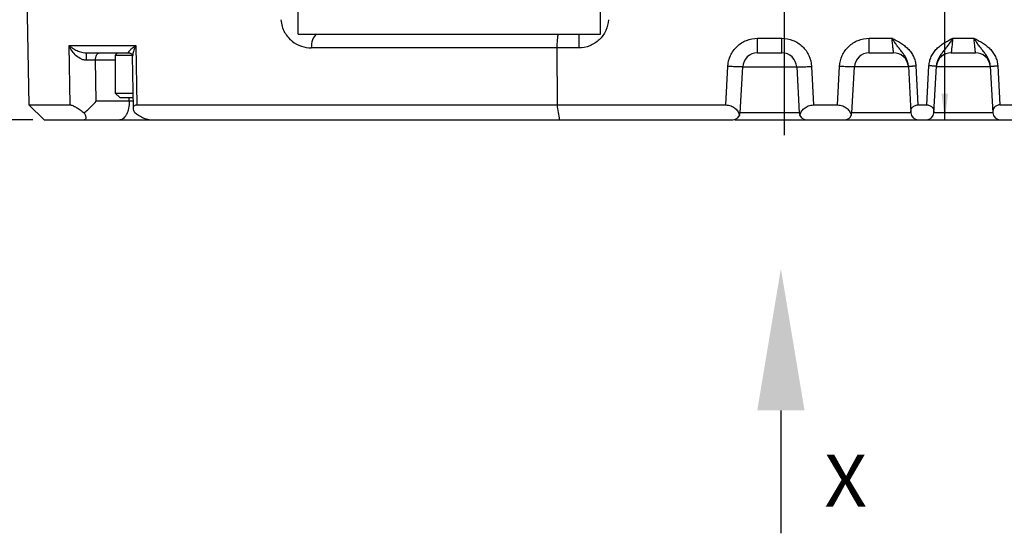
# Paper-space layout '850044520_Y07_100_1' of a CAD drawing. Units: millimetres. Extents: x 0 to 1189, y 0 to 841.
# Drawn here: x 478 to 611, y 470 to 539 of the extents above; entities that cross this region are included whole.
import ezdxf

# ---------------------------------------------------------------- set-up
doc = ezdxf.new("R2010")
doc.units = ezdxf.units.MM
doc.header["$LTSCALE"] = 65.395
doc.linetypes.add('CENTER', pattern=[0.6, 0.375, -0.075, 0.075, -0.075])
doc.layers.get('0').update_dxf_attribs({"linetype": 'CONTINUOUS'})
doc.layers.add('DIMENSION', color=7, linetype='CONTINUOUS')
doc.layers.add('DTM_TEMPLATE_PRT', color=7, linetype='CONTINUOUS')
doc.styles.get("Standard").update_dxf_attribs({"font": 'txt', "width": 0.7})
doc.dimstyles.new('DIMSTYLE_3', dxfattribs={"dimtxt": 3.5, "dimasz": 3.5, "dimexe": 1.5, "dimexo": 1.5, "dimgap": 0.875, "dimtad": 1, "dimdec": 3, "dimtxsty": 'STANDARD', "dimblk": '_FILLED', "dimblk1": '_FILLED', "dimblk2": '_FILLED', "dimcen": 0.09, "dimclrt": 5, "dimadec": 3, "dimazin": 2, "dimtp": 0.3, "dimtm": 0.3, "dimtfac": 1, "dimtdec": 3, "dimtofl": 0, "dimtmove": 0, "dimatfit": 3, "dimldrblk": '_FILLED', "dimfxl": 1, "dimtolj": 1, "dimarcsym": 0})
doc.dimstyles.new('DIMSTYLE_9', dxfattribs={"dimtxt": 3.5, "dimasz": 3.5, "dimexe": 1.5, "dimexo": 1.5, "dimgap": 0.875, "dimtad": 1, "dimdec": 3, "dimtxsty": 'STANDARD', "dimblk": '_FILLED', "dimblk1": '_FILLED', "dimblk2": '_FILLED', "dimcen": 0.09, "dimclrt": 5, "dimadec": 3, "dimazin": 2, "dimtp": 0.1, "dimtm": 0.1, "dimtfac": 1, "dimtdec": 3, "dimtofl": 0, "dimtmove": 0, "dimatfit": 3, "dimldrblk": '_FILLED', "dimfxl": 1, "dimtolj": 1, "dimarcsym": 0})

# ---------------------------------------------------------------- blocks, each defined once
blk = doc.blocks.new('_FILLED')
at = {"color": 0, "linetype": 'BYBLOCK'}
blk.add_solid([(0, 0), (-1, 0.125), (-1, -0.125)], dxfattribs=at)
blk = doc.blocks.new('*D3')
at = {"layer": 'DIMENSION', "color": 2, "linetype": 'CONTINUOUS'}
for p, q in [((470.65, 570.89), (449.65, 570.89)), ((451.15, 570.89), (451.15, 548.39)), ((451.15, 525.89), (451.15, 548.39)), ((464.49, 525.89), (449.65, 525.89)), ((480.22, 525.89), (469.53, 525.89))]:
    blk.add_line(p, q, dxfattribs=at)
at = {"layer": 'DIMENSION', "color": 2, "linetype": 'CONTINUOUS', "xscale": 3.5, "yscale": 3.5, "zscale": 3.5}
for p, rotation in [((451.15, 570.89), 90), ((451.15, 525.89), 270)]:
    blk.add_blockref('_FILLED', p, dxfattribs=dict(at, rotation=rotation))
at = {"layer": 'DIMENSION', "color": 5, "linetype": 'CONTINUOUS', "insert": (446.77, 548.39), "char_height": 3.5, "width": 7.875, "attachment_point": 2, "rotation": 90, "line_spacing_factor": 0.9}
blk.add_mtext('45', dxfattribs=at)
blk = doc.blocks.new('*D4')
at = {"layer": 'DIMENSION', "color": 2, "linetype": 'CONTINUOUS'}
for p, q in [((499.99, 578.89), (439.65, 578.89)), ((441.15, 578.89), (441.15, 552.39)), ((441.15, 525.89), (441.15, 552.39)), ((451.15, 525.89), (439.65, 525.89))]:
    blk.add_line(p, q, dxfattribs=at)
at = {"layer": 'DIMENSION', "color": 2, "linetype": 'CONTINUOUS', "xscale": 3.5, "yscale": 3.5, "zscale": 3.5}
for p, rotation in [((441.15, 578.89), 90), ((441.15, 525.89), 270)]:
    blk.add_blockref('_FILLED', p, dxfattribs=dict(at, rotation=rotation))
at = {"layer": 'DIMENSION', "color": 5, "linetype": 'CONTINUOUS', "insert": (436.77, 552.39), "char_height": 3.5, "width": 7.5, "attachment_point": 2, "rotation": 90, "line_spacing_factor": 0.9}
blk.add_mtext('53', dxfattribs=at)
blk = doc.blocks.new('*D13')
at = {"layer": 'DIMENSION', "color": 2, "linetype": 'CONTINUOUS'}
for p, q in [((602.66, 550.89), (602.66, 588.08)), ((597.79, 575.89), (604.16, 575.89)), ((602.66, 575.89), (602.66, 550.89)), ((602.66, 525.89), (602.66, 550.89)), ((600.6, 525.89), (604.16, 525.89))]:
    blk.add_line(p, q, dxfattribs=at)
at = {"layer": 'DIMENSION', "color": 2, "linetype": 'CONTINUOUS', "xscale": 3.5, "yscale": 3.5, "zscale": 3.5}
for p, rotation in [((602.66, 575.89), 90), ((602.66, 525.89), 270)]:
    blk.add_blockref('_FILLED', p, dxfattribs=dict(at, rotation=rotation))
at = {"layer": 'DIMENSION', "color": 5, "linetype": 'CONTINUOUS', "insert": (598.28, 582.83), "char_height": 3.5, "width": 7.875, "attachment_point": 1, "rotation": 90, "line_spacing_factor": 0.9}
blk.add_mtext('50', dxfattribs=at)
blk = doc.blocks.new('*D16')
at = {"layer": 'DIMENSION', "color": 2, "linetype": 'CONTINUOUS'}
for p, q in [((575.15, 598.53), (575.15, 614.54)), ((575.15, 613.04), (566.7, 613.04)), ((566.7, 613.04), (578.15, 613.04)), ((587.15, 613.04), (578.15, 613.04)), ((581.15, 613.04), (587.15, 613.04))]:
    blk.add_line(p, q, dxfattribs=at)
at = {"layer": 'DIMENSION', "color": 2, "linetype": 'CONTINUOUS', "xscale": 3.5, "yscale": 3.5, "zscale": 3.5}
blk.add_blockref('_FILLED', (575.15, 613.04), dxfattribs=at)
at = {"layer": 'DIMENSION', "color": 2, "linetype": 'CONTINUOUS', "xscale": 3.5, "yscale": 3.5, "zscale": 3.5, "rotation": 180}
blk.add_blockref('_FILLED', (581.15, 613.04), dxfattribs=at)
at = {"layer": 'DIMENSION', "color": 5, "linetype": 'CONTINUOUS', "insert": (569.45, 617.41), "char_height": 3.5, "width": 4.125, "attachment_point": 3, "line_spacing_factor": 0.9}
blk.add_mtext('6', dxfattribs=at)
blk = doc.blocks.new('ANSICHTSPFEIL_HV_BL2', base_point=(585.64, 488.11))
at = {"color": 7, "linetype": 'CONTINUOUS'}
blk.add_line((580.65, 486.84), (580.65, 470.33), dxfattribs=at)
blk.add_solid([(583.82, 486.84), (580.65, 505.89), (577.47, 486.84)], dxfattribs=at)
at = {"color": 5, "linetype": 'CONTINUOUS', "width": 1.047619}
blk.add_text('X', height=7, dxfattribs=at).set_placement((586.48, 473.89))

psp = doc.layouts.new('850044520_Y07_100_1')

# ---------------------------------------------------------------- linework, layer by layer
at = {"color": 7, "linetype": 'CONTINUOUS'}
for p, q in [((479.1645, 555.8855), (479.6532, 527.8852)), ((515.847, 537.3855), (515.847, 555.8855)), ((556.447, 537.3855), (556.447, 555.8855)), ((515.847, 537.3855), (556.447, 537.3855)), ((553.4991, 537.3855), (553.4991, 535.5506)), ((577.5166, 536.8506), (580.7774, 536.8506)), ((577.5166, 534.8855), (577.5166, 536.8506)), ((580.7774, 534.8855), (580.7774, 536.8506)), ((592.5166, 536.8506), (595.5715, 536.8506)), ((592.5166, 534.8855), (592.5166, 536.8506)), ((603.7226, 536.8506), (606.5715, 536.8506)), ((485.0807, 535.8681), (494.0418, 535.8681)), ((485.2017, 527.8852), (485.0807, 535.8681)), ((494.0418, 535.8681), (494.163, 527.8852)), ((553.4991, 535.5506), (517.5975, 535.5506)), ((550.5709, 535.5506), (550.5906, 527.8852)), ((487.3745, 534.8856), (487.3742, 533.8943)), ((487.3744, 534.8855), (493.093, 534.8855)), ((491.5866, 534.8855), (491.2766, 534.5755)), ((491.2766, 534.5755), (493.5728, 534.5755)), ((491.2766, 534.5755), (491.2766, 529.4855)), ((493.7213, 527.4544), (493.6153, 534.4396)), ((577.5166, 534.8855), (580.7774, 534.8855)), ((592.5166, 534.8855), (595.7774, 534.8855)), ((603.5166, 534.8855), (606.7774, 534.8855)), ((491.2766, 533.8855), (488.624, 533.8855)), ((488.7074, 528.3855), (488.624, 533.8855)), ((573.2509, 527.8852), (573.5221, 533.06)), ((575.1967, 526.8332), (575.5194, 532.9902)), ((575.5194, 532.9902), (582.7747, 532.9902)), ((582.7747, 532.9902), (583.0974, 526.8332)), ((584.772, 533.06), (585.0432, 527.8852)), ((588.2509, 527.8852), (588.5221, 533.06)), ((590.1967, 526.8332), (590.5194, 532.9902)), ((597.7747, 532.9902), (590.5194, 532.9902)), ((597.7687, 533.101), (597.7673, 533.1256)), ((597.7689, 533.101), (598.0974, 526.8332)), ((598.7675, 533.1359), (599.0427, 527.8852)), ((600.2514, 527.8852), (600.5266, 533.1359)), ((601.1967, 526.8332), (601.5252, 533.101)), ((608.7747, 532.9902), (601.5194, 532.9902)), ((601.5268, 533.125), (601.5254, 533.101)), ((608.7687, 533.101), (608.7673, 533.1256)), ((608.7689, 533.101), (609.0974, 526.8332)), ((609.7675, 533.1359), (610.0427, 527.8852)), ((491.2766, 529.4855), (491.8766, 528.8855)), ((491.2766, 529.4855), (493.6905, 529.4855)), ((491.8766, 528.8855), (493.6996, 528.8855)), ((493.1516, 528.3855), (493.1516, 528.8855)), ((479.6532, 527.8852), (481.724, 525.8855)), ((479.6532, 527.8852), (485.2017, 527.8852)), ((493.7071, 528.3855), (488.7074, 528.3855)), ((494.163, 527.8852), (573.2509, 527.8852)), ((585.0432, 527.8852), (588.2509, 527.8852)), ((599.0427, 527.8852), (600.2514, 527.8852)), ((610.0427, 527.8852), (611.6696, 527.8852)), ((583.0974, 526.8332), (575.1967, 526.8332)), ((598.0974, 526.8332), (590.1967, 526.8332)), ((601.3313, 526.8332), (601.2004, 526.8332)), ((609.0974, 526.8332), (601.3313, 526.8332)), ((481.724, 525.8855), (574.1981, 525.8855)), ((574.466, 525.8855), (621.0287, 525.8855))]:
    psp.add_line(p, q, dxfattribs=at)
psp.add_lwpolyline([(493.0927, 534.8856), (493.1106, 534.8852), (493.1706, 534.8779), (493.237, 534.8607), (493.3076, 534.832), (493.3759, 534.7931), (493.4388, 534.7457), (493.4924, 534.6937), (493.5328, 534.6434), (493.563, 534.5954), (493.5856, 534.5495), (493.6006, 534.5097), (493.6092, 534.4791), (493.6136, 534.4568), (493.6146, 534.4499)], dxfattribs=at)
for centre, radius, start, end in [((577.5166, 532.8855), 2, 90, 176.999999), ((580.7774, 532.8855), 2, 3, 89.999998), ((592.5166, 532.8855), 2, 90, 176.999999), ((595.7774, 532.8855), 2, 8.434141, 89.999421), ((603.5166, 532.8855), 2, 90, 171.565142), ((606.7774, 532.8855), 2, 8.434141, 89.999421), ((574.1981, 526.8855), 1, 270.000002, 357), ((584.096, 526.8855), 1, 183.0007, 270), ((589.1981, 526.8855), 1, 270.000002, 357), ((599.096, 526.8855), 1, 183.000579, 270), ((600.1981, 526.8855), 1, 270.000579, 357), ((610.096, 526.8855), 1, 182.99924, 270)]:
    psp.add_arc(centre, radius, start, end, dxfattribs=at)
for points, knots in [([(513.5271, 539.3413), (513.5433, 539.0369), (513.6448, 538.445), (513.9812, 537.642), (514.4486, 536.9708), (515.1669, 536.2776), (516.2189, 535.7025), (517.1467, 535.5506), (517.5975, 535.5506)], [0, 0, 0, 0, 0.14954324, 0.29152851, 0.42391379, 0.54801555, 0.77877438, 1, 1, 1, 1]), ([(557.4936, 539.3413), (557.4673, 538.8389), (557.2201, 537.834), (556.3191, 536.5792), (555.0189, 535.745), (554.0023, 535.5506), (553.4991, 535.5506)], [0, 0, 0, 0, 0.24997666, 0.49996476, 0.74997356, 1, 1, 1, 1]), ([(518.2729, 537.3855), (518.039, 537.1963), (517.6886, 536.5856), (517.5937, 535.9162), (517.5975, 535.5506)], [0, 0, 0, 0, 0.45147477, 1, 1, 1, 1]), ([(550.7374, 537.3855), (550.7059, 537.2826), (550.6573, 537.0327), (550.5864, 536.4213), (550.57, 535.9125), (550.5709, 535.5506)], [0, 0, 0, 0, 0.174809, 0.41213484, 1, 1, 1, 1]), ([(573.5221, 533.06), (573.5484, 533.5623), (573.7958, 534.5672), (574.6965, 535.8222), (575.9969, 536.6562), (577.0135, 536.8506), (577.5166, 536.8506)], [0, 0, 0, 0, 0.24996938, 0.49996111, 0.74997396, 1, 1, 1, 1]), ([(580.7774, 536.8506), (581.2806, 536.8506), (582.2972, 536.6562), (583.5976, 535.8222), (584.4984, 534.5672), (584.7456, 533.5623), (584.772, 533.06)], [0, 0, 0, 0, 0.25002252, 0.50003601, 0.7500271, 1, 1, 1, 1]), ([(588.5221, 533.06), (588.5484, 533.5623), (588.7958, 534.5672), (589.6965, 535.8222), (590.9969, 536.6562), (592.0135, 536.8506), (592.5166, 536.8506)], [0, 0, 0, 0, 0.24996938, 0.49996111, 0.74997396, 1, 1, 1, 1]), ([(597.7673, 533.1256), (597.7439, 533.4925), (597.5682, 534.0351), (597.176, 534.6475), (596.8489, 535.0744), (596.5144, 535.4932), (596.2435, 535.8518), (596.0346, 536.1503), (595.8792, 536.3806), (595.7517, 536.5759), (595.6477, 536.7318), (595.6007, 536.8138), (595.5715, 536.8506)], [0, 0, 0, 0, 0.25236451, 0.37676683, 0.4993223, 0.62117132, 0.74476567, 0.80764788, 0.87125362, 0.93545625, 0.96770618, 1, 1, 1, 1]), ([(595.7774, 534.8855), (595.7766, 534.8855), (595.7779, 534.8906), (595.7755, 534.8959), (595.7751, 534.9087), (595.7719, 534.9331), (595.7676, 534.9764), (595.7606, 535.0409), (595.7521, 535.1232), (595.7418, 535.222), (595.73, 535.3364), (595.7113, 535.517), (595.6847, 535.7724), (595.6496, 536.1076), (595.6112, 536.4716), (595.5851, 536.7226), (595.5715, 536.8506)], [0, 0, 0, 0, 0.00121189, 0.00482995, 0.01084306, 0.01923979, 0.04310473, 0.07617182, 0.11812831, 0.16855281, 0.22697089, 0.29280734, 0.4441735, 0.61690107, 0.8045045, 1, 1, 1, 1]), ([(595.5715, 536.8506), (595.6182, 536.8241), (595.7156, 536.7783), (595.9057, 536.6778), (596.144, 536.5533), (596.4259, 536.3962), (596.795, 536.1755), (597.2386, 535.8704), (597.7233, 535.4423), (598.1407, 534.9475), (598.4137, 534.481), (598.5772, 534.0828), (598.7071, 533.6721), (598.7517, 533.3502), (598.7675, 533.1359)], [0, 0, 0, 0, 0.03125671, 0.06252057, 0.12504688, 0.18757207, 0.25009557, 0.37509572, 0.50006578, 0.62500935, 0.74993426, 0.81247916, 0.87503572, 1, 1, 1, 1]), ([(600.5266, 533.1359), (600.5426, 533.3502), (600.6031, 533.7787), (600.8272, 534.3877), (601.1529, 534.9477), (601.5709, 535.4423), (602.0555, 535.8705), (602.588, 536.2363), (603.0549, 536.5034), (603.3883, 536.6778), (603.5785, 536.7782), (603.6758, 536.8243), (603.7226, 536.8506)], [0, 0, 0, 0, 0.12499256, 0.24999089, 0.37493244, 0.49989316, 0.62487844, 0.7498928, 0.87493907, 0.93747214, 0.96873931, 1, 1, 1, 1]), ([(603.7226, 536.8506), (603.6933, 536.8138), (603.6464, 536.7318), (603.5423, 536.5759), (603.4148, 536.3805), (603.2595, 536.1502), (603.0503, 535.8517), (602.7796, 535.493), (602.445, 535.0742), (602.1178, 534.6472), (601.7257, 534.0347), (601.55, 533.4919), (601.5268, 533.125)], [0, 0, 0, 0, 0.03229429, 0.0645444, 0.12874793, 0.19235391, 0.25523949, 0.37883138, 0.50068204, 0.6232405, 0.74764245, 1, 1, 1, 1]), ([(603.7226, 536.8506), (603.709, 536.7226), (603.6828, 536.4716), (603.6444, 536.1076), (603.6094, 535.7724), (603.5827, 535.517), (603.564, 535.3364), (603.5523, 535.222), (603.542, 535.1232), (603.5335, 535.0409), (603.5264, 534.9764), (603.5222, 534.9331), (603.519, 534.9087), (603.5185, 534.8959), (603.5162, 534.8906), (603.5174, 534.8855), (603.5166, 534.8855)], [0, 0, 0, 0, 0.19549462, 0.3830978, 0.55582503, 0.70719116, 0.77302764, 0.83144587, 0.8818708, 0.92382785, 0.95689517, 0.98076017, 0.98915689, 0.99517002, 0.99878811, 1, 1, 1, 1]), ([(608.7673, 533.1256), (608.7439, 533.4925), (608.5682, 534.0351), (608.176, 534.6475), (607.8489, 535.0744), (607.5144, 535.4932), (607.2435, 535.8518), (607.0346, 536.1503), (606.8792, 536.3806), (606.7517, 536.5759), (606.6477, 536.7318), (606.6007, 536.8138), (606.5715, 536.8506)], [0, 0, 0, 0, 0.25236451, 0.37676683, 0.4993223, 0.62117132, 0.74476567, 0.80764788, 0.87125362, 0.93545625, 0.96770618, 1, 1, 1, 1]), ([(606.7774, 534.8855), (606.7766, 534.8855), (606.7779, 534.8906), (606.7755, 534.8959), (606.7751, 534.9087), (606.7719, 534.9331), (606.7676, 534.9764), (606.7606, 535.0409), (606.7521, 535.1232), (606.7418, 535.222), (606.73, 535.3364), (606.7113, 535.517), (606.6847, 535.7724), (606.6496, 536.1076), (606.6112, 536.4716), (606.5851, 536.7226), (606.5715, 536.8506)], [0, 0, 0, 0, 0.00121189, 0.00482995, 0.01084306, 0.01923979, 0.04310473, 0.07617182, 0.11812831, 0.16855281, 0.22697089, 0.29280734, 0.4441735, 0.61690107, 0.8045045, 1, 1, 1, 1]), ([(606.5715, 536.8506), (606.6182, 536.8241), (606.7156, 536.7783), (606.9057, 536.6778), (607.144, 536.5533), (607.4259, 536.3962), (607.795, 536.1755), (608.2386, 535.8704), (608.7233, 535.4423), (609.1407, 534.9475), (609.4137, 534.481), (609.5772, 534.0828), (609.7071, 533.6721), (609.7517, 533.3502), (609.7675, 533.1359)], [0, 0, 0, 0, 0.03125671, 0.06252057, 0.12504688, 0.18757207, 0.25009557, 0.37509572, 0.50006578, 0.62500935, 0.74993426, 0.81247916, 0.87503572, 1, 1, 1, 1]), ([(487.3742, 533.8943), (487.2276, 533.8971), (486.9371, 533.9469), (486.4216, 534.1809), (485.8905, 534.6073), (485.4102, 535.21), (485.1726, 535.6475), (485.0807, 535.8681)], [0, 0, 0, 0, 0.13866278, 0.2742964, 0.53222416, 0.77388225, 1, 1, 1, 1]), ([(485.0807, 535.8681), (485.2105, 535.7574), (485.5008, 535.5345), (486.0108, 535.2396), (486.6359, 534.9818), (487.1159, 534.8855), (487.3744, 534.8855)], [0, 0, 0, 0, 0.20168213, 0.43170812, 0.69432386, 1, 1, 1, 1]), ([(493.0927, 534.8855), (493.0818, 534.8856), (493.0582, 534.8919), (493.0471, 534.9292), (493.0593, 534.97), (493.0826, 535.0187), (493.1186, 535.0739), (493.1839, 535.1592), (493.2892, 535.2732), (493.4403, 535.4149), (493.6185, 535.5639), (493.8203, 535.718), (493.9653, 535.8182), (494.0418, 535.8681)], [0, 0, 0, 0, 0.02258148, 0.04349299, 0.07195672, 0.10942004, 0.15503688, 0.20781424, 0.33143529, 0.47519535, 0.6358424, 0.8113637, 1, 1, 1, 1]), ([(494.0418, 535.8681), (493.9331, 535.6625), (493.7523, 535.2615), (493.6441, 534.8317), (493.6237, 534.6267)], [0, 0, 0, 0, 0.53022984, 1, 1, 1, 1]), ([(488.624, 533.8856), (488.624, 534.0137), (488.647, 534.2563), (488.7336, 534.5373), (488.8392, 534.7143), (488.9448, 534.8336), (489.0554, 534.8855), (489.124, 534.8855)], [0, 0, 0, 0, 0.31919383, 0.60306609, 0.72394988, 0.82904733, 1, 1, 1, 1]), ([(493.6237, 534.6267), (493.6221, 534.6108), (493.6167, 534.5486), (493.6146, 534.4861), (493.6153, 534.4397)], [0, 0, 0, 0, 0.25638601, 1, 1, 1, 1]), ([(488.624, 533.8856), (488.5262, 533.8864), (488.1096, 533.8896), (487.693, 533.8924), (487.3742, 533.8943)], [0, 0, 0, 0, 0.2346471, 1, 1, 1, 1]), ([(575.5194, 532.9902), (575.5192, 532.9868), (575.4995, 532.9882), (575.4768, 532.9839), (575.4257, 532.9849), (575.3613, 532.9846), (575.2771, 532.9862), (575.133, 532.9895), (574.9156, 532.9966), (574.617, 533.0081), (574.2762, 533.0228), (573.9065, 533.0403), (573.6519, 533.0532), (573.5221, 533.06)], [0, 0, 0, 0, 0.00513857, 0.0196531, 0.04351001, 0.07654629, 0.11852698, 0.16898507, 0.29322962, 0.44471609, 0.61746983, 0.80497963, 1, 1, 1, 1]), ([(582.7747, 532.9902), (582.7749, 532.9868), (582.7946, 532.9882), (582.8173, 532.9839), (582.8684, 532.9849), (582.9328, 532.9846), (583.017, 532.9862), (583.1611, 532.9895), (583.3785, 532.9966), (583.6771, 533.0081), (584.0179, 533.0228), (584.3876, 533.0403), (584.6422, 533.0532), (584.772, 533.06)], [0, 0, 0, 0, 0.00513967, 0.01965522, 0.04351301, 0.07655005, 0.11853133, 0.16898985, 0.29323475, 0.44472088, 0.61747363, 0.80498182, 1, 1, 1, 1]), ([(590.5194, 532.9902), (590.5192, 532.9868), (590.4995, 532.9882), (590.4768, 532.9839), (590.4257, 532.9849), (590.3613, 532.9846), (590.2771, 532.9862), (590.133, 532.9895), (589.9156, 532.9966), (589.617, 533.0081), (589.2762, 533.0228), (588.9065, 533.0403), (588.6519, 533.0532), (588.5221, 533.06)], [0, 0, 0, 0, 0.00513857, 0.0196531, 0.04351001, 0.07654629, 0.11852698, 0.16898507, 0.29322962, 0.44471609, 0.61746983, 0.80497963, 1, 1, 1, 1]), ([(597.7689, 533.101), (597.769, 533.0993), (597.7788, 533.1), (597.7902, 533.0979), (597.8157, 533.0984), (597.8479, 533.0982), (597.89, 533.099), (597.9621, 533.1007), (598.0708, 533.1042), (598.2201, 533.11), (598.3905, 533.1173), (598.5753, 533.1261), (598.7026, 533.1325), (598.7675, 533.1359)], [0, 0, 0, 0, 0.00510984, 0.0195899, 0.0434776, 0.07655072, 0.11850475, 0.16894393, 0.29324077, 0.44469235, 0.61747652, 0.80501246, 1, 1, 1, 1]), ([(601.5252, 533.101), (601.5251, 533.0993), (601.5153, 533.1), (601.5039, 533.0979), (601.4784, 533.0984), (601.4462, 533.0982), (601.4041, 533.099), (601.332, 533.1007), (601.2233, 533.1042), (601.074, 533.11), (600.9036, 533.1173), (600.7188, 533.1261), (600.5915, 533.1325), (600.5266, 533.1359)], [0, 0, 0, 0, 0.00510878, 0.01958786, 0.04347474, 0.07654714, 0.1185003, 0.16893854, 0.29323444, 0.44468651, 0.61747168, 0.80500947, 1, 1, 1, 1]), ([(608.7689, 533.101), (608.769, 533.0993), (608.7788, 533.1), (608.7902, 533.0979), (608.8157, 533.0984), (608.8479, 533.0982), (608.89, 533.099), (608.9621, 533.1007), (609.0708, 533.1042), (609.2201, 533.11), (609.3905, 533.1173), (609.5753, 533.1261), (609.7026, 533.1325), (609.7675, 533.1359)], [0, 0, 0, 0, 0.00510984, 0.0195899, 0.0434776, 0.07655072, 0.11850475, 0.16894393, 0.29324077, 0.44469235, 0.61747652, 0.80501246, 1, 1, 1, 1]), ([(485.2017, 527.8852), (485.2574, 527.8852), (485.3832, 527.8644), (485.6708, 527.7669), (486.0759, 527.5539), (486.5837, 527.2203), (486.9263, 526.9593), (487.0997, 526.82)], [0, 0, 0, 0, 0.07587212, 0.17197052, 0.41340457, 0.69680498, 1, 1, 1, 1]), ([(487.0997, 526.82), (487.2486, 526.9384), (487.6094, 527.2464), (488.1538, 527.7617), (488.5282, 528.1772), (488.7074, 528.3855)], [0, 0, 0, 0, 0.25394223, 0.63308153, 1, 1, 1, 1]), ([(493.1516, 528.3855), (493.1515, 528.065), (493.0945, 527.4584), (492.877, 526.7556), (492.6148, 526.3131), (492.3995, 526.0749), (492.16, 525.9221), (491.9844, 525.8855), (491.9016, 525.8855)], [0, 0, 0, 0, 0.31837655, 0.60155012, 0.72210985, 0.82686781, 0.91769299, 1, 1, 1, 1]), ([(493.7213, 527.4544), (493.7204, 527.5134), (493.7309, 527.6268), (493.814, 527.779), (493.9711, 527.8719), (494.0955, 527.8852), (494.163, 527.8852)], [0, 0, 0, 0, 0.25224442, 0.47701048, 0.71183034, 1, 1, 1, 1]), ([(573.2509, 527.8852), (573.4944, 527.8852), (573.9622, 527.8005), (574.5362, 527.4532), (574.9198, 526.9864), (575.0601, 526.6319), (575.1014, 526.4567)], [0, 0, 0, 0, 0.29070254, 0.55241574, 0.78502808, 1, 1, 1, 1]), ([(583.1926, 526.4567), (583.234, 526.6319), (583.3743, 526.9864), (583.7579, 527.4532), (584.3318, 527.8005), (584.7997, 527.8852), (585.0432, 527.8852)], [0, 0, 0, 0, 0.21497574, 0.44759039, 0.70930201, 1, 1, 1, 1]), ([(588.2509, 527.8852), (588.4944, 527.8852), (588.9622, 527.8005), (589.5362, 527.4532), (589.9198, 526.9864), (590.0601, 526.6319), (590.1014, 526.4567)], [0, 0, 0, 0, 0.29069853, 0.5524103, 0.78502532, 1, 1, 1, 1]), ([(598.0937, 526.9037), (598.088, 527.013), (598.1149, 527.2419), (598.2856, 527.5642), (598.605, 527.8204), (598.8919, 527.8852), (599.0427, 527.8852)], [0, 0, 0, 0, 0.21588909, 0.44401855, 0.70252206, 1, 1, 1, 1]), ([(600.2514, 527.8852), (600.4022, 527.8852), (600.6891, 527.8204), (601.0085, 527.5642), (601.1791, 527.2419), (601.2061, 527.013), (601.2004, 526.9037)], [0, 0, 0, 0, 0.29747794, 0.55598143, 0.78411093, 1, 1, 1, 1]), ([(610.0427, 527.8852), (609.8919, 527.8852), (609.6049, 527.8204), (609.2858, 527.5642), (609.1143, 527.242), (609.0889, 527.013), (609.0946, 526.9037)], [0, 0, 0, 0, 0.29748508, 0.55599144, 0.78415739, 1, 1, 1, 1]), ([(487.0997, 526.82), (487.162, 526.7052), (487.2437, 526.5382), (487.315, 526.3153), (487.3459, 526.1481), (487.3269, 525.9802), (487.2042, 525.8938), (487.1309, 525.8855), (487.0916, 525.8855)], [0, 0, 0, 0, 0.34845296, 0.49493491, 0.62030488, 0.80894267, 0.8950735, 1, 1, 1, 1]), ([(493.9006, 526.82), (493.8498, 526.9291), (493.7673, 527.1343), (493.7228, 527.3539), (493.7213, 527.4544)], [0, 0, 0, 0, 0.54484168, 1, 1, 1, 1]), ([(495.8416, 525.8855), (495.6996, 525.8855), (495.3823, 525.9595), (494.7176, 526.2521), (494.2268, 526.5775), (493.9006, 526.82)], [0, 0, 0, 0, 0.19554024, 0.44023547, 1, 1, 1, 1])]:
    psp.add_open_spline(points, degree=3, knots=knots, dxfattribs=at)
psp.add_open_spline([(550.5906, 527.8852), (550.6923, 527.2186), (550.7945, 526.552), (550.8971, 525.8855)], degree=3, dxfattribs=at)
at = {"layer": 'DTM_TEMPLATE_PRT', "color": 7, "linetype": 'CENTER'}
psp.add_line((581.147, 523.8323), (581.147, 649.1746), dxfattribs=at)

# ---------------------------------------------------------------- block references
at = {"color": 2, "linetype": 'CONTINUOUS'}
psp.add_blockref('ANSICHTSPFEIL_HV_BL2', (585.6434, 488.1055), dxfattribs=at)

# ---------------------------------------------------------------- dimensions: what is measured, and where the dimension line sits
at = {"layer": 'DIMENSION', "color": 2, "linetype": 'CONTINUOUS'}
dim = psp.add_linear_dim(base=(581.147, 613.0358), p1=(575.147, 597.029), p2=(581.147, 523.8323), dimstyle='DIMSTYLE_9', dxfattribs=at)
dim.commit()
dim.dimension.update_dxf_attribs({"geometry": '*D16', "text_midpoint": (567.5753, 613.0358), "dimtype": 160})
for base, p1, p2, picture, middle in [((602.6594, 525.8855), (596.2905, 575.8855), (599.096, 525.8855), '*D13', (602.6594, 584.9547)), ((441.147, 525.8855), (501.4938, 578.8855), (452.647, 525.8855), '*D4', (441.147, 551.8855)), ((451.147, 525.8855), (472.147, 570.8855), (481.724, 525.8855), '*D3', (451.147, 547.8855))]:
    dim = psp.add_linear_dim(base=base, p1=p1, p2=p2, angle=270, dimstyle='DIMSTYLE_3', dxfattribs=at)
    dim.commit()
    dim.dimension.update_dxf_attribs({"geometry": picture, "text_midpoint": middle, "dimtype": 160})

doc.saveas('drawing.dxf')
